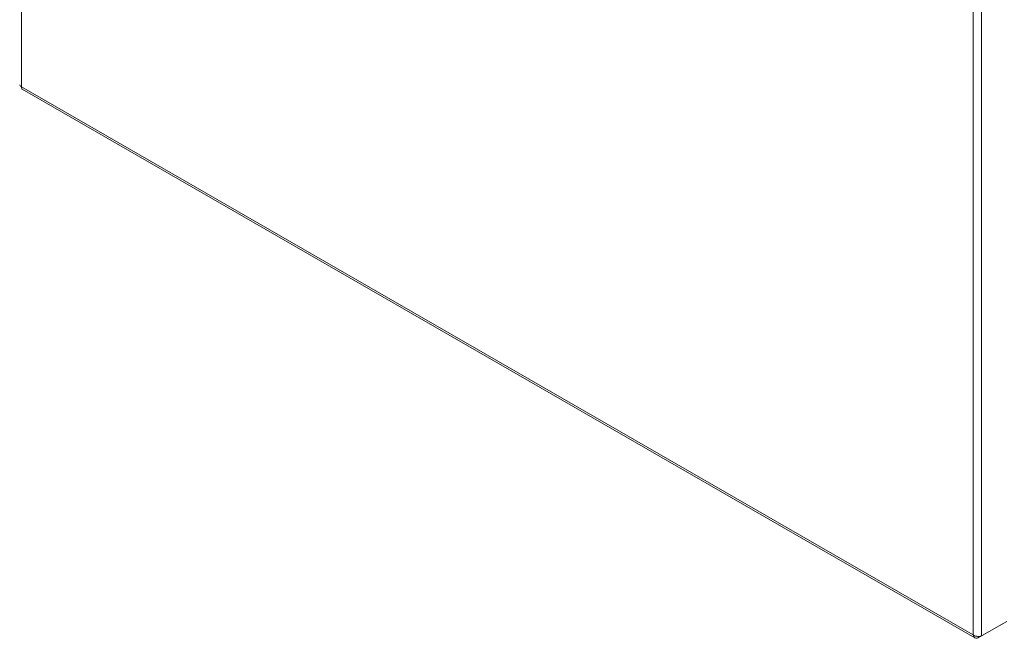
# Model space of a CAD drawing. Units: inches. Extents: x 2 to 180, y 1 to 117.
# Drawn here: x 154 to 171, y 69 to 80 of the extents above; entities that cross this region are included whole.
import ezdxf

# ---------------------------------------------------------------- set-up
doc = ezdxf.new("R2010")
doc.units = ezdxf.units.IN
doc.header["$LTSCALE"] = 10.666667
doc.header["$MEASUREMENT"] = 0
doc.layers.add('Visible (ANSI)', color=7, linetype='Continuous', lineweight=13)
doc.layers.add('Visible Narrow (ANSI)', color=7, linetype='Continuous', lineweight=18)

msp = doc.modelspace()

# ---------------------------------------------------------------- linework, layer by layer
at = {"layer": 'Visible (ANSI)'}
for p, q in [((154.163, 78.853), (170.91, 69.209)), ((170.97, 69.21), (171.412, 69.464)), ((171.472, 69.499), (171.03, 69.245)), ((171.412, 69.464), (171.412, 69.464)), ((170.97, 69.234), (170.97, 69.21))]:
    msp.add_line(p, q, dxfattribs=at)
msp.add_open_spline([(154.148, 78.897), (154.128, 78.906), (154.118, 78.919), (154.117, 78.932)], degree=3, dxfattribs=at)
for points, knots in [([(154.163, 78.853), (154.158, 78.856), (154.154, 78.86), (154.152, 78.865), (154.148, 78.873), (154.146, 78.884), (154.148, 78.897)], [0.7834645, 0.7834645, 0.7834645, 0.7834645, 1.0950581, 1.0950581, 1.0950581, 1.5707963, 1.5707963, 1.5707963, 1.5707963]), ([(170.881, 69.261), (170.884, 69.228), (170.904, 69.205), (170.931, 69.202), (170.943, 69.201), (170.957, 69.204), (170.97, 69.21)], [0, 0, 0, 0, 1.095058, 1.095058, 1.095058, 1.570796, 1.570796, 1.570796, 1.570796]), ([(171.03, 69.245), (171.003, 69.233), (170.96, 69.231), (170.924, 69.241), (170.908, 69.246), (170.893, 69.253), (170.881, 69.261)], [0, 0, 0, 0, 1.095058, 1.095058, 1.095058, 1.570796, 1.570796, 1.570796, 1.570796])]:
    msp.add_open_spline(points, degree=3, knots=knots, dxfattribs=at)
at = {"layer": 'Visible Narrow (ANSI)'}
for p, q in [((154.148, 111.223), (154.148, 78.897)), ((170.881, 69.261), (170.881, 101.587)), ((171.03, 101.603), (171.03, 69.245)), ((154.148, 78.897), (170.881, 69.261))]:
    msp.add_line(p, q, dxfattribs=at)

doc.saveas('drawing.dxf')
